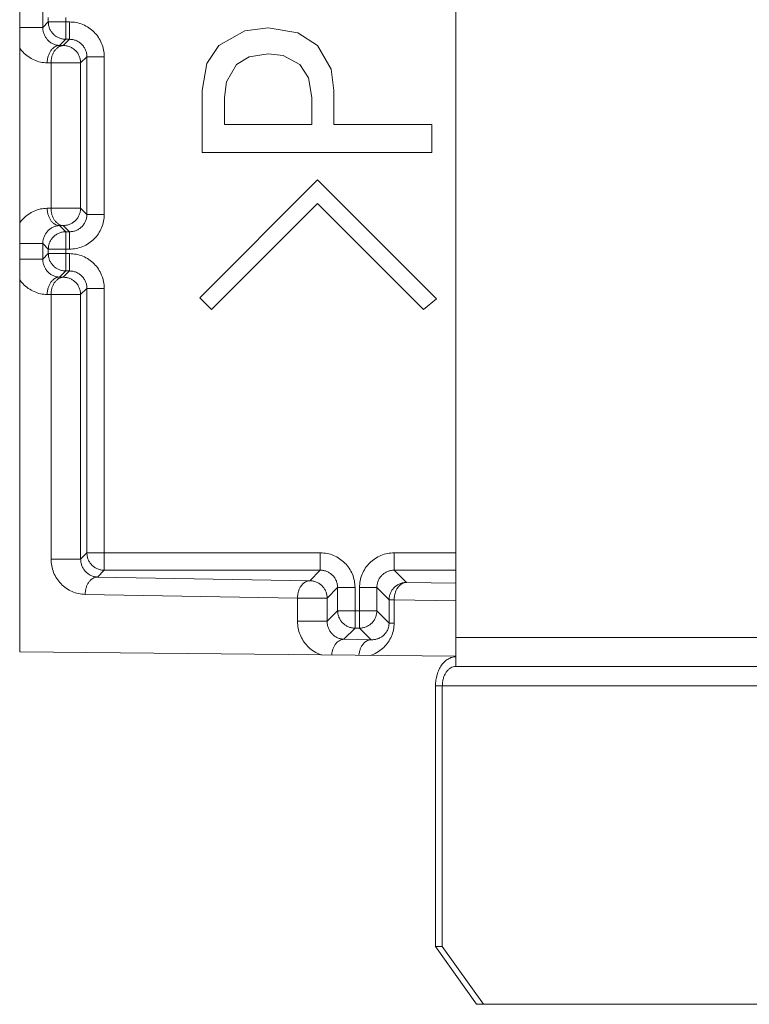
# Model space of a CAD drawing. Extents: x 0 to 8580, y 0 to 5940.
# Drawn here: x 3120 to 3148, y 2302 to 2339 of the extents above; entities that cross this region are included whole.
import ezdxf

# ---------------------------------------------------------------- set-up
doc = ezdxf.new("R2010")
doc.units = 0
doc.layers.add('M0', color=3, linetype='CONTINUOUS')

msp = doc.modelspace()

# ---------------------------------------------------------------- linework, layer by layer
at = {"layer": 'M0', "color": 253, "linetype": 'CONTINUOUS', "lineweight": 13}
for p, q in [((3120.373092, 2362.867723), (3120.373092, 2315.355026)), ((3136.778077, 2362.323681), (3136.778077, 2315.899068)), ((3121.24011, 2339.405062), (3121.24011, 2338.817687)), ((3121.449968, 2339.027545), (3121.449968, 2339.195204)), ((3122.102717, 2339.195204), (3122.102717, 2339.027545)), ((3120.373092, 2338.817687), (3121.24011, 2338.817687)), ((3121.24011, 2338.817687), (3121.449968, 2339.027545)), ((3121.449968, 2339.027545), (3122.102717, 2339.027545)), ((3122.102717, 2339.027545), (3122.247991, 2339.027545)), ((3122.102717, 2338.374796), (3122.102717, 2339.027545)), ((3122.247991, 2338.374796), (3122.247991, 2339.027545)), ((3128.834229, 2338.690821), (3129.716898, 2338.800316)), ((3129.716898, 2338.800316), (3130.830957, 2338.615741)), ((3127.857943, 2338.136412), (3128.834229, 2338.690821)), ((3130.830957, 2338.615741), (3131.575843, 2338.136412)), ((3122.102717, 2338.374796), (3121.870462, 2338.142541)), ((3121.870462, 2338.142541), (3122.013239, 2338.140044)), ((3122.013239, 2338.140044), (3122.247991, 2338.374796)), ((3122.247991, 2338.374796), (3122.102717, 2338.374796)), ((3127.415938, 2337.463937), (3127.857943, 2338.136412)), ((3131.575843, 2338.136412), (3132.087436, 2337.254597)), ((3122.90074, 2337.722047), (3122.665989, 2337.487295)), ((3122.90074, 2331.796091), (3122.90074, 2337.722047)), ((3122.90074, 2337.722047), (3123.553489, 2337.722047)), ((3123.553489, 2337.722047), (3123.553489, 2331.796091)), ((3129.003986, 2337.721139), (3128.521858, 2337.428234)), ((3129.716898, 2337.826581), (3129.003986, 2337.721139)), ((3130.281056, 2337.765207), (3129.716898, 2337.826581)), ((3130.911939, 2337.428234), (3130.281056, 2337.765207)), ((3121.551616, 2337.487295), (3121.408828, 2337.489792)), ((3121.551616, 2332.030832), (3121.551616, 2337.487295)), ((3121.551616, 2337.487295), (3122.665989, 2337.487295)), ((3122.665989, 2337.487295), (3122.665989, 2332.030832)), ((3127.238291, 2336.454499), (3127.415938, 2337.463937)), ((3128.521858, 2337.428234), (3128.149323, 2336.778036)), ((3131.23193, 2336.931806), (3130.911939, 2337.428234)), ((3132.087436, 2337.254597), (3132.192219, 2336.454499)), ((3128.149323, 2336.778036), (3128.075973, 2336.188931)), ((3131.354538, 2336.188931), (3131.23193, 2336.931806)), ((3127.238291, 2334.123436), (3127.238291, 2336.454499)), ((3132.192219, 2336.454499), (3132.192219, 2335.170932)), ((3128.075973, 2336.188931), (3128.075973, 2335.170932)), ((3131.354538, 2335.170932), (3131.354538, 2336.188931)), ((3128.075973, 2335.170932), (3131.354538, 2335.170932)), ((3132.192219, 2335.170932), (3135.865856, 2335.170932)), ((3135.865856, 2335.170932), (3135.865856, 2334.123436)), ((3135.865856, 2334.123436), (3127.238291, 2334.123436)), ((3127.149765, 2328.664605), (3131.575843, 2333.090683)), ((3131.575843, 2333.090683), (3136.046183, 2328.620342)), ((3131.575843, 2332.205463), (3127.592375, 2328.221995)), ((3135.55931, 2328.221995), (3131.575843, 2332.205463)), ((3121.408828, 2332.028346), (3121.551616, 2332.030832)), ((3121.551616, 2332.030832), (3122.665989, 2332.030832)), ((3122.665989, 2332.030832), (3122.90074, 2331.796091)), ((3122.90074, 2331.796091), (3123.553489, 2331.796091)), ((3122.013239, 2331.378083), (3121.870462, 2331.375597)), ((3121.870462, 2331.375597), (3122.102717, 2331.143342)), ((3122.247991, 2331.143342), (3122.013239, 2331.378083)), ((3122.102717, 2330.490593), (3122.102717, 2331.143342)), ((3122.102717, 2331.143342), (3122.247991, 2331.143342)), ((3122.247991, 2330.490593), (3122.247991, 2331.143342)), ((3120.373092, 2330.700451), (3121.24011, 2330.700451)), ((3121.24011, 2330.700451), (3121.24011, 2330.113064)), ((3121.449968, 2330.490593), (3121.24011, 2330.700451)), ((3121.24011, 2330.113064), (3121.449968, 2330.322923)), ((3121.449968, 2330.322923), (3121.449968, 2330.490593)), ((3121.449968, 2330.490593), (3122.102717, 2330.490593)), ((3121.449968, 2330.322923), (3122.102717, 2330.322923)), ((3122.102717, 2330.490593), (3122.102717, 2330.322923)), ((3122.247991, 2330.490593), (3122.102717, 2330.490593)), ((3122.102717, 2330.322923), (3122.247991, 2330.322923)), ((3122.102717, 2329.670173), (3122.102717, 2330.322923)), ((3122.247991, 2329.670173), (3122.247991, 2330.322923)), ((3120.373092, 2330.113064), (3121.24011, 2330.113064)), ((3122.102717, 2329.670173), (3121.870462, 2329.437919)), ((3122.013239, 2329.435433), (3122.247991, 2329.670173)), ((3122.247991, 2329.670173), (3122.102717, 2329.670173)), ((3121.870462, 2329.437919), (3122.013239, 2329.435433)), ((3122.90074, 2329.017435), (3122.665989, 2328.782684)), ((3122.90074, 2329.017435), (3123.553489, 2329.017435)), ((3122.90074, 2319.079465), (3122.90074, 2329.017435)), ((3123.553489, 2329.017435), (3123.553489, 2319.079465)), ((3121.551616, 2328.782684), (3121.408828, 2328.785181)), ((3121.551616, 2318.844714), (3121.551616, 2328.782684)), ((3121.551616, 2328.782684), (3122.665989, 2328.782684)), ((3122.665989, 2328.782684), (3122.665989, 2318.844714)), ((3127.592375, 2328.221995), (3127.149765, 2328.664605)), ((3136.046183, 2328.620342), (3135.55931, 2328.221995)), ((3121.551616, 2318.844714), (3122.665989, 2318.844714)), ((3122.665989, 2318.844714), (3122.90074, 2319.079465)), ((3122.90074, 2319.079465), (3123.553489, 2319.079465)), ((3123.553489, 2319.079465), (3131.677988, 2319.079465)), ((3123.553489, 2318.426716), (3123.553489, 2319.079465)), ((3131.677988, 2318.426716), (3131.677988, 2319.079465)), ((3134.456644, 2318.426716), (3134.456644, 2319.079465)), ((3134.456644, 2319.079465), (3136.778077, 2319.079465)), ((3123.553489, 2318.426716), (3123.296341, 2318.169568)), ((3123.296341, 2318.169568), (3131.281468, 2318.030196)), ((3131.677988, 2318.426716), (3123.553489, 2318.426716)), ((3131.281468, 2318.030196), (3131.677988, 2318.426716)), ((3134.456644, 2318.426716), (3134.916624, 2317.966736)), ((3136.778077, 2318.426716), (3134.456644, 2318.426716)), ((3132.330737, 2317.773967), (3131.934217, 2317.377447)), ((3132.330737, 2317.773967), (3132.983487, 2317.773967)), ((3132.330737, 2316.903307), (3132.330737, 2317.773967)), ((3132.983487, 2317.773967), (3132.983487, 2316.903307)), ((3133.151157, 2316.903307), (3133.151157, 2317.773967)), ((3133.151157, 2317.773967), (3133.803895, 2317.773967)), ((3133.803895, 2317.773967), (3133.803895, 2316.903307)), ((3134.263875, 2317.313998), (3133.803895, 2317.773967)), ((3134.916624, 2317.966736), (3136.778077, 2317.934244)), ((3130.819834, 2317.377447), (3122.834707, 2317.51683)), ((3130.819834, 2316.506787), (3130.819834, 2317.377447)), ((3130.819834, 2317.377447), (3131.934217, 2317.377447)), ((3131.934217, 2317.377447), (3131.934217, 2316.506787)), ((3134.263875, 2316.443338), (3134.263875, 2317.313998)), ((3134.263875, 2317.313998), (3134.454991, 2317.313998)), ((3134.454991, 2317.313998), (3134.454991, 2316.443338)), ((3136.778077, 2317.273442), (3134.454991, 2317.313998)), ((3131.934217, 2316.506787), (3132.330737, 2316.903307)), ((3132.330737, 2316.903307), (3132.983487, 2316.903307)), ((3132.983487, 2316.903307), (3133.151157, 2316.903307)), ((3132.983487, 2316.250558), (3132.983487, 2316.903307)), ((3133.151157, 2316.903307), (3133.803895, 2316.903307)), ((3133.151157, 2316.250558), (3133.151157, 2316.903307)), ((3133.803895, 2316.903307), (3134.263875, 2316.443338)), ((3130.819834, 2316.506787), (3131.934217, 2316.506787)), ((3132.983487, 2316.250558), (3132.564559, 2315.831641)), ((3133.151157, 2316.250558), (3132.983487, 2316.250558)), ((3133.587941, 2315.813774), (3133.151157, 2316.250558)), ((3134.263875, 2316.443338), (3134.454991, 2316.443338)), ((3136.778077, 2315.899068), (3170.871158, 2315.899068)), ((3136.778077, 2314.810995), (3136.778077, 2315.899068)), ((3132.564559, 2315.831641), (3133.587941, 2315.813774)), ((3120.373092, 2315.355026), (3136.778077, 2315.192393)), ((3170.871158, 2314.810995), (3136.778077, 2314.810995)), ((3136.266494, 2314.085609), (3136.010697, 2314.085609)), ((3136.010697, 2314.085609), (3136.010697, 2304.292913)), ((3136.266494, 2314.085609), (3170.253895, 2314.085609)), ((3136.266494, 2314.085609), (3136.266494, 2304.292913)), ((3136.010697, 2304.292913), (3136.266494, 2304.292913)), ((3137.553487, 2302.116754), (3136.010697, 2304.292913)), ((3136.266494, 2304.292913), (3137.809284, 2302.116754)), ((3137.809284, 2302.116754), (3137.553487, 2302.116754)), ((3137.809284, 2302.116754), (3168.711094, 2302.116754))]:
    msp.add_line(p, q, dxfattribs=at)
at = {"layer": 'M0', "color": 253, "linetype": 'CONTINUOUS', "lineweight": 13, "extrusion": (0, 0, -1)}
for points, knots in [([(3121.24011, 2338.817687), (3121.24244, 2338.774861), (3121.244775, 2338.732038), (3121.252183, 2338.689859), (3121.259591, 2338.64768), (3121.27208, 2338.60615), (3121.288026, 2338.566105), (3121.303972, 2338.526061), (3121.323385, 2338.487507), (3121.346255, 2338.451173), (3121.369125, 2338.414839), (3121.39546, 2338.380731), (3121.424642, 2338.34947), (3121.453824, 2338.318209), (3121.485861, 2338.289802), (3121.520162, 2338.2649), (3121.554463, 2338.239998), (3121.591036, 2338.218607), (3121.629161, 2338.200737), (3121.667286, 2338.182868), (3121.706969, 2338.168527), (3121.747444, 2338.159414), (3121.78792, 2338.150301), (3121.829192, 2338.146423), (3121.870462, 2338.142541)], [0, 0, 0, 0, 1, 1, 1, 2, 2, 2, 3, 3, 3, 4, 4, 4, 5, 5, 5, 6, 6, 6, 7, 7, 7, 8, 8, 8, 8]), ([(3121.449968, 2339.027545), (3121.452411, 2338.984831), (3121.454858, 2338.94212), (3121.46255, 2338.900225), (3121.470241, 2338.85833), (3121.483184, 2338.817257), (3121.499711, 2338.77779), (3121.516238, 2338.738323), (3121.536357, 2338.700468), (3121.560047, 2338.664954), (3121.583738, 2338.629441), (3121.611006, 2338.596274), (3121.641224, 2338.566051), (3121.671441, 2338.535828), (3121.704614, 2338.508556), (3121.740127, 2338.484864), (3121.775639, 2338.461173), (3121.813498, 2338.441069), (3121.852962, 2338.424539), (3121.892427, 2338.408009), (3121.933504, 2338.395062), (3121.975397, 2338.387367), (3122.01729, 2338.379671), (3122.060005, 2338.377236), (3122.102717, 2338.374796)], [0, 0, 0, 0, 1, 1, 1, 2, 2, 2, 3, 3, 3, 4, 4, 4, 5, 5, 5, 6, 6, 6, 7, 7, 7, 8, 8, 8, 8]), ([(3123.553489, 2337.722047), (3123.548627, 2337.807495), (3123.543768, 2337.892947), (3123.528401, 2337.976752), (3123.513034, 2338.060557), (3123.487168, 2338.142721), (3123.454121, 2338.221664), (3123.421075, 2338.300606), (3123.380857, 2338.376332), (3123.333481, 2338.447368), (3123.286105, 2338.518404), (3123.23158, 2338.584757), (3123.17114, 2338.645195), (3123.1107, 2338.705634), (3123.044351, 2338.760164), (3122.973312, 2338.807537), (3122.902273, 2338.85491), (3122.826549, 2338.895133), (3122.747608, 2338.928177), (3122.668666, 2338.961221), (3122.586513, 2338.987093), (3122.502707, 2339.002457), (3122.4189, 2339.017821), (3122.333447, 2339.022685), (3122.247991, 2339.027545)], [0, 0, 0, 0, 1, 1, 1, 2, 2, 2, 3, 3, 3, 4, 4, 4, 5, 5, 5, 6, 6, 6, 7, 7, 7, 8, 8, 8, 8]), ([(3121.870462, 2338.142541), (3121.840482, 2338.139626), (3121.810504, 2338.136706), (3121.781093, 2338.12863), (3121.751682, 2338.120554), (3121.722841, 2338.107313), (3121.695107, 2338.09056), (3121.667373, 2338.073808), (3121.64075, 2338.053535), (3121.615747, 2338.029759), (3121.590743, 2338.005984), (3121.567365, 2337.978698), (3121.546028, 2337.948529), (3121.524692, 2337.91836), (3121.505403, 2337.885301), (3121.488589, 2337.84995), (3121.471775, 2337.8146), (3121.457441, 2337.776953), (3121.44559, 2337.737741), (3121.43374, 2337.698529), (3121.424378, 2337.657746), (3121.418665, 2337.616161), (3121.412951, 2337.574575), (3121.410891, 2337.532182), (3121.408828, 2337.489792)], [0, 0, 0, 0, 1, 1, 1, 2, 2, 2, 3, 3, 3, 4, 4, 4, 5, 5, 5, 6, 6, 6, 7, 7, 7, 8, 8, 8, 8]), ([(3122.013239, 2338.140044), (3121.983265, 2338.137135), (3121.953294, 2338.134221), (3121.923881, 2338.126144), (3121.894468, 2338.118067), (3121.865618, 2338.104819), (3121.837884, 2338.088063), (3121.810149, 2338.071307), (3121.783535, 2338.051034), (3121.758534, 2338.027262), (3121.733534, 2338.003491), (3121.710153, 2337.976213), (3121.688816, 2337.946043), (3121.667478, 2337.915873), (3121.648189, 2337.882804), (3121.631376, 2337.847453), (3121.614563, 2337.812103), (3121.600231, 2337.774466), (3121.588378, 2337.735255), (3121.576525, 2337.696044), (3121.567156, 2337.655253), (3121.561442, 2337.613664), (3121.555728, 2337.572075), (3121.553673, 2337.529684), (3121.551616, 2337.487295)], [0, 0, 0, 0, 1, 1, 1, 2, 2, 2, 3, 3, 3, 4, 4, 4, 5, 5, 5, 6, 6, 6, 7, 7, 7, 8, 8, 8, 8]), ([(3122.013239, 2338.140044), (3122.055954, 2338.137607), (3122.098665, 2338.135165), (3122.140559, 2338.127473), (3122.182454, 2338.119781), (3122.223527, 2338.10683), (3122.262994, 2338.090301), (3122.302461, 2338.073771), (3122.340315, 2338.053654), (3122.37583, 2338.029965), (3122.411344, 2338.006275), (3122.444513, 2337.979006), (3122.474733, 2337.948788), (3122.504953, 2337.918571), (3122.532217, 2337.885398), (3122.555909, 2337.849885), (3122.579601, 2337.814373), (3122.599713, 2337.776514), (3122.616245, 2337.73705), (3122.632778, 2337.697585), (3122.645723, 2337.656508), (3122.653418, 2337.614615), (3122.661112, 2337.572722), (3122.663548, 2337.530007), (3122.665989, 2337.487295)], [0, 0, 0, 0, 1, 1, 1, 2, 2, 2, 3, 3, 3, 4, 4, 4, 5, 5, 5, 6, 6, 6, 7, 7, 7, 8, 8, 8, 8]), ([(3122.247991, 2338.374796), (3122.290727, 2338.372381), (3122.33346, 2338.369961), (3122.375376, 2338.36229), (3122.417291, 2338.354618), (3122.458383, 2338.341686), (3122.497864, 2338.325171), (3122.537346, 2338.308656), (3122.575211, 2338.28855), (3122.610733, 2338.264867), (3122.646254, 2338.241185), (3122.679426, 2338.213919), (3122.709646, 2338.183702), (3122.739866, 2338.153485), (3122.767127, 2338.120308), (3122.790812, 2338.084788), (3122.814496, 2338.049268), (3122.834598, 2338.011399), (3122.851116, 2337.97192), (3122.867633, 2337.932441), (3122.88056, 2337.891345), (3122.888234, 2337.849431), (3122.895908, 2337.807518), (3122.898322, 2337.764781), (3122.90074, 2337.722047)], [0, 0, 0, 0, 1, 1, 1, 2, 2, 2, 3, 3, 3, 4, 4, 4, 5, 5, 5, 6, 6, 6, 7, 7, 7, 8, 8, 8, 8]), ([(3120.373092, 2338.042741), (3120.410555, 2337.992907), (3120.448015, 2337.943069), (3120.501515, 2337.887977), (3120.555014, 2337.832885), (3120.624546, 2337.772533), (3120.695948, 2337.72223), (3120.767351, 2337.671928), (3120.840619, 2337.631667), (3120.917783, 2337.597731), (3120.994947, 2337.563796), (3121.076, 2337.536181), (3121.15849, 2337.519247), (3121.240981, 2337.502312), (3121.324903, 2337.496051), (3121.408828, 2337.489792)], [0, 0, 0, 0, 1, 1, 1, 2, 2, 2, 3, 3, 3, 4, 4, 4, 5, 5, 5, 5]), ([(3121.408828, 2332.028346), (3121.324905, 2332.022085), (3121.240979, 2332.015828), (3121.15849, 2331.998891), (3121.076001, 2331.981954), (3120.994944, 2331.954346), (3120.917783, 2331.920406), (3120.840622, 2331.886467), (3120.76735, 2331.846202), (3120.695948, 2331.795897), (3120.624547, 2331.745591), (3120.555011, 2331.685251), (3120.501515, 2331.630161), (3120.448018, 2331.575071), (3120.410554, 2331.525236), (3120.373092, 2331.475397)], [0, 0, 0, 0, 1, 1, 1, 2, 2, 2, 3, 3, 3, 4, 4, 4, 5, 5, 5, 5]), ([(3121.870462, 2331.375597), (3121.840482, 2331.378506), (3121.810504, 2331.38142), (3121.781093, 2331.389497), (3121.751682, 2331.397574), (3121.722841, 2331.410821), (3121.695107, 2331.427577), (3121.667373, 2331.444333), (3121.64075, 2331.464607), (3121.615747, 2331.488378), (3121.590743, 2331.51215), (3121.567365, 2331.539428), (3121.546028, 2331.569598), (3121.524692, 2331.599768), (3121.505403, 2331.632837), (3121.488589, 2331.668187), (3121.471775, 2331.703538), (3121.457441, 2331.741174), (3121.44559, 2331.780386), (3121.43374, 2331.819597), (3121.424378, 2331.860388), (3121.418665, 2331.901977), (3121.412951, 2331.943566), (3121.410891, 2331.985957), (3121.408828, 2332.028346)], [0, 0, 0, 0, 1, 1, 1, 2, 2, 2, 3, 3, 3, 4, 4, 4, 5, 5, 5, 6, 6, 6, 7, 7, 7, 8, 8, 8, 8]), ([(3122.013239, 2331.378083), (3121.983265, 2331.380998), (3121.953294, 2331.383918), (3121.923881, 2331.391994), (3121.894468, 2331.40007), (3121.865618, 2331.413311), (3121.837884, 2331.430064), (3121.810149, 2331.446816), (3121.783535, 2331.467089), (3121.758534, 2331.490865), (3121.733534, 2331.51464), (3121.710153, 2331.541926), (3121.688816, 2331.572095), (3121.667478, 2331.602264), (3121.648189, 2331.635323), (3121.631376, 2331.670673), (3121.614563, 2331.706024), (3121.600231, 2331.74367), (3121.588378, 2331.782882), (3121.576525, 2331.822095), (3121.567156, 2331.862877), (3121.561442, 2331.904463), (3121.555728, 2331.946048), (3121.553673, 2331.988441), (3121.551616, 2332.030832)], [0, 0, 0, 0, 1, 1, 1, 2, 2, 2, 3, 3, 3, 4, 4, 4, 5, 5, 5, 6, 6, 6, 7, 7, 7, 8, 8, 8, 8]), ([(3122.665989, 2332.030832), (3122.663551, 2331.988117), (3122.66111, 2331.945404), (3122.653418, 2331.903512), (3122.645725, 2331.861619), (3122.632775, 2331.820552), (3122.616245, 2331.781088), (3122.599716, 2331.741624), (3122.579598, 2331.70377), (3122.555909, 2331.668252), (3122.532219, 2331.632735), (3122.50495, 2331.599561), (3122.474733, 2331.569338), (3122.444515, 2331.539116), (3122.411342, 2331.511851), (3122.37583, 2331.488162), (3122.340317, 2331.464473), (3122.302459, 2331.444367), (3122.262994, 2331.427837), (3122.223529, 2331.411307), (3122.182453, 2331.398361), (3122.140559, 2331.390664), (3122.098666, 2331.382968), (3122.055952, 2331.380527), (3122.013239, 2331.378083)], [0, 0, 0, 0, 1, 1, 1, 2, 2, 2, 3, 3, 3, 4, 4, 4, 5, 5, 5, 6, 6, 6, 7, 7, 7, 8, 8, 8, 8]), ([(3122.247991, 2330.490593), (3122.333445, 2330.495455), (3122.418902, 2330.500313), (3122.502707, 2330.515681), (3122.586511, 2330.531049), (3122.668668, 2330.556918), (3122.747608, 2330.589961), (3122.826547, 2330.623004), (3122.902275, 2330.663214), (3122.973312, 2330.71059), (3123.044349, 2330.757966), (3123.110702, 2330.812501), (3123.17114, 2330.872942), (3123.231578, 2330.933383), (3123.286108, 2330.999724), (3123.333481, 2331.070759), (3123.380854, 2331.141795), (3123.421077, 2331.217519), (3123.454121, 2331.296463), (3123.487165, 2331.375408), (3123.513037, 2331.457567), (3123.528401, 2331.541375), (3123.543765, 2331.625184), (3123.548629, 2331.710636), (3123.553489, 2331.796091)], [0, 0, 0, 0, 1, 1, 1, 2, 2, 2, 3, 3, 3, 4, 4, 4, 5, 5, 5, 6, 6, 6, 7, 7, 7, 8, 8, 8, 8]), ([(3122.90074, 2331.796091), (3122.898325, 2331.753349), (3122.895905, 2331.71061), (3122.888234, 2331.668695), (3122.880562, 2331.626781), (3122.86763, 2331.585697), (3122.851116, 2331.546218), (3122.834601, 2331.506739), (3122.814494, 2331.468871), (3122.790812, 2331.433349), (3122.767129, 2331.397828), (3122.739864, 2331.364658), (3122.709646, 2331.334436), (3122.679429, 2331.304213), (3122.646252, 2331.276944), (3122.610733, 2331.253259), (3122.575213, 2331.229575), (3122.537344, 2331.209482), (3122.497864, 2331.192966), (3122.458385, 2331.176451), (3122.417289, 2331.163523), (3122.375376, 2331.155848), (3122.333462, 2331.148173), (3122.290725, 2331.14576), (3122.247991, 2331.143342)], [0, 0, 0, 0, 1, 1, 1, 2, 2, 2, 3, 3, 3, 4, 4, 4, 5, 5, 5, 6, 6, 6, 7, 7, 7, 8, 8, 8, 8]), ([(3121.870462, 2331.375597), (3121.82919, 2331.371717), (3121.787921, 2331.367833), (3121.747444, 2331.358724), (3121.706967, 2331.349614), (3121.667288, 2331.33527), (3121.629161, 2331.317401), (3121.591034, 2331.299531), (3121.554465, 2331.278127), (3121.520162, 2331.253227), (3121.485859, 2331.228327), (3121.453827, 2331.199923), (3121.424642, 2331.168668), (3121.395457, 2331.137412), (3121.369127, 2331.103297), (3121.346255, 2331.066965), (3121.323383, 2331.030633), (3121.303975, 2330.992077), (3121.288026, 2330.952032), (3121.272077, 2330.911987), (3121.259594, 2330.870447), (3121.252183, 2330.828268), (3121.244773, 2330.78609), (3121.242443, 2330.743269), (3121.24011, 2330.700451)], [0, 0, 0, 0, 1, 1, 1, 2, 2, 2, 3, 3, 3, 4, 4, 4, 5, 5, 5, 6, 6, 6, 7, 7, 7, 8, 8, 8, 8]), ([(3122.102717, 2331.143342), (3122.060003, 2331.140899), (3122.017292, 2331.138452), (3121.975397, 2331.13076), (3121.933502, 2331.123069), (3121.892429, 2331.110126), (3121.852962, 2331.093599), (3121.813496, 2331.077072), (3121.775641, 2331.056953), (3121.740127, 2331.033262), (3121.704612, 2331.009572), (3121.671443, 2330.982304), (3121.641224, 2330.952086), (3121.611004, 2330.921869), (3121.58374, 2330.888696), (3121.560047, 2330.853183), (3121.536355, 2330.817671), (3121.516241, 2330.779812), (3121.499711, 2330.740347), (3121.483181, 2330.700883), (3121.470243, 2330.659806), (3121.46255, 2330.617913), (3121.454856, 2330.57602), (3121.452414, 2330.533305), (3121.449968, 2330.490593)], [0, 0, 0, 0, 1, 1, 1, 2, 2, 2, 3, 3, 3, 4, 4, 4, 5, 5, 5, 6, 6, 6, 7, 7, 7, 8, 8, 8, 8]), ([(3121.449968, 2330.322923), (3121.452411, 2330.280207), (3121.454858, 2330.237495), (3121.46255, 2330.195603), (3121.470241, 2330.15371), (3121.483184, 2330.112643), (3121.499711, 2330.073179), (3121.516238, 2330.033715), (3121.536357, 2329.995861), (3121.560047, 2329.960343), (3121.583738, 2329.924825), (3121.611006, 2329.891651), (3121.641224, 2329.861429), (3121.671441, 2329.831207), (3121.704614, 2329.803945), (3121.740127, 2329.780253), (3121.775639, 2329.756561), (3121.813498, 2329.736447), (3121.852962, 2329.719917), (3121.892427, 2329.703387), (3121.933504, 2329.690449), (3121.975397, 2329.682755), (3122.01729, 2329.675062), (3122.060005, 2329.67262), (3122.102717, 2329.670173)], [0, 0, 0, 0, 1, 1, 1, 2, 2, 2, 3, 3, 3, 4, 4, 4, 5, 5, 5, 6, 6, 6, 7, 7, 7, 8, 8, 8, 8]), ([(3123.553489, 2329.017435), (3123.548627, 2329.102884), (3123.543768, 2329.188335), (3123.528401, 2329.27214), (3123.513034, 2329.355945), (3123.487168, 2329.438109), (3123.454121, 2329.517052), (3123.421075, 2329.595995), (3123.380857, 2329.671723), (3123.333481, 2329.742756), (3123.286105, 2329.813789), (3123.23158, 2329.880134), (3123.17114, 2329.940573), (3123.1107, 2330.001012), (3123.044351, 2330.055553), (3122.973312, 2330.102926), (3122.902273, 2330.150298), (3122.826549, 2330.190511), (3122.747608, 2330.223555), (3122.668666, 2330.256598), (3122.586513, 2330.28248), (3122.502707, 2330.297846), (3122.4189, 2330.313211), (3122.333447, 2330.318069), (3122.247991, 2330.322923)], [0, 0, 0, 0, 1, 1, 1, 2, 2, 2, 3, 3, 3, 4, 4, 4, 5, 5, 5, 6, 6, 6, 7, 7, 7, 8, 8, 8, 8]), ([(3121.24011, 2330.113064), (3121.24244, 2330.070243), (3121.244775, 2330.027424), (3121.252183, 2329.985247), (3121.259591, 2329.94307), (3121.27208, 2329.901541), (3121.288026, 2329.861494), (3121.303972, 2329.821447), (3121.323385, 2329.782887), (3121.346255, 2329.74655), (3121.369125, 2329.710213), (3121.39546, 2329.676105), (3121.424642, 2329.644848), (3121.453824, 2329.613591), (3121.485861, 2329.585192), (3121.520162, 2329.560288), (3121.554463, 2329.535385), (3121.591036, 2329.513985), (3121.629161, 2329.496115), (3121.667286, 2329.478245), (3121.706969, 2329.463914), (3121.747444, 2329.454803), (3121.78792, 2329.445691), (3121.829192, 2329.441807), (3121.870462, 2329.437919)], [0, 0, 0, 0, 1, 1, 1, 2, 2, 2, 3, 3, 3, 4, 4, 4, 5, 5, 5, 6, 6, 6, 7, 7, 7, 8, 8, 8, 8]), ([(3122.247991, 2329.670173), (3122.290727, 2329.667757), (3122.33346, 2329.665336), (3122.375376, 2329.657667), (3122.417291, 2329.649998), (3122.458383, 2329.637073), (3122.497864, 2329.62056), (3122.537346, 2329.604047), (3122.575211, 2329.583938), (3122.610733, 2329.560256), (3122.646254, 2329.536574), (3122.679426, 2329.50931), (3122.709646, 2329.479091), (3122.739866, 2329.448871), (3122.767127, 2329.415689), (3122.790812, 2329.380166), (3122.814496, 2329.344643), (3122.834598, 2329.306774), (3122.851116, 2329.267298), (3122.867633, 2329.227821), (3122.88056, 2329.186731), (3122.888234, 2329.14482), (3122.895908, 2329.102909), (3122.898322, 2329.060171), (3122.90074, 2329.017435)], [0, 0, 0, 0, 1, 1, 1, 2, 2, 2, 3, 3, 3, 4, 4, 4, 5, 5, 5, 6, 6, 6, 7, 7, 7, 8, 8, 8, 8]), ([(3120.373092, 2329.33813), (3120.410555, 2329.288289), (3120.448015, 2329.238446), (3120.501515, 2329.183354), (3120.555014, 2329.128263), (3120.624546, 2329.067918), (3120.695948, 2329.017619), (3120.767351, 2328.96732), (3120.840619, 2328.927059), (3120.917783, 2328.89312), (3120.994947, 2328.859181), (3121.076, 2328.83156), (3121.15849, 2328.814625), (3121.240981, 2328.797689), (3121.324903, 2328.791434), (3121.408828, 2328.785181)], [0, 0, 0, 0, 1, 1, 1, 2, 2, 2, 3, 3, 3, 4, 4, 4, 5, 5, 5, 5]), ([(3121.870462, 2329.437919), (3121.840482, 2329.435008), (3121.810504, 2329.432093), (3121.781093, 2329.424018), (3121.751682, 2329.415944), (3121.722841, 2329.402702), (3121.695107, 2329.385949), (3121.667373, 2329.369196), (3121.64075, 2329.348923), (3121.615747, 2329.325148), (3121.590743, 2329.301372), (3121.567365, 2329.274087), (3121.546028, 2329.243918), (3121.524692, 2329.213748), (3121.505403, 2329.180688), (3121.488589, 2329.145339), (3121.471775, 2329.109989), (3121.457441, 2329.072345), (3121.44559, 2329.03313), (3121.43374, 2328.993915), (3121.424378, 2328.953125), (3121.418665, 2328.911539), (3121.412951, 2328.869952), (3121.410891, 2328.827565), (3121.408828, 2328.785181)], [0, 0, 0, 0, 1, 1, 1, 2, 2, 2, 3, 3, 3, 4, 4, 4, 5, 5, 5, 6, 6, 6, 7, 7, 7, 8, 8, 8, 8]), ([(3122.013239, 2329.435433), (3121.983265, 2329.432518), (3121.953294, 2329.429598), (3121.923881, 2329.421522), (3121.894468, 2329.413445), (3121.865618, 2329.400205), (3121.837884, 2329.383452), (3121.810149, 2329.366699), (3121.783535, 2329.346427), (3121.758534, 2329.322651), (3121.733534, 2329.298875), (3121.710153, 2329.27159), (3121.688816, 2329.241421), (3121.667478, 2329.211252), (3121.648189, 2329.178192), (3121.631376, 2329.142842), (3121.614563, 2329.107492), (3121.600231, 2329.069845), (3121.588378, 2329.030633), (3121.576525, 2328.991421), (3121.567156, 2328.950638), (3121.561442, 2328.909053), (3121.555728, 2328.867467), (3121.553673, 2328.825074), (3121.551616, 2328.782684)], [0, 0, 0, 0, 1, 1, 1, 2, 2, 2, 3, 3, 3, 4, 4, 4, 5, 5, 5, 6, 6, 6, 7, 7, 7, 8, 8, 8, 8]), ([(3122.013239, 2329.435433), (3122.055954, 2329.43299), (3122.098665, 2329.430542), (3122.140559, 2329.422851), (3122.182454, 2329.41516), (3122.223527, 2329.402216), (3122.262994, 2329.385689), (3122.302461, 2329.369163), (3122.340315, 2329.349043), (3122.37583, 2329.325353), (3122.411344, 2329.301663), (3122.444513, 2329.274394), (3122.474733, 2329.244177), (3122.504953, 2329.21396), (3122.532217, 2329.180787), (3122.555909, 2329.145274), (3122.579601, 2329.109761), (3122.599713, 2329.071903), (3122.616245, 2329.032438), (3122.632778, 2328.992973), (3122.645723, 2328.951897), (3122.653418, 2328.910004), (3122.661112, 2328.868111), (3122.663548, 2328.825396), (3122.665989, 2328.782684)], [0, 0, 0, 0, 1, 1, 1, 2, 2, 2, 3, 3, 3, 4, 4, 4, 5, 5, 5, 6, 6, 6, 7, 7, 7, 8, 8, 8, 8]), ([(3121.551616, 2318.844714), (3121.556389, 2318.759181), (3121.561157, 2318.673646), (3121.576261, 2318.589576), (3121.591365, 2318.505507), (3121.616795, 2318.422897), (3121.649276, 2318.343389), (3121.681757, 2318.263881), (3121.721281, 2318.187468), (3121.767841, 2318.11562), (3121.814401, 2318.043772), (3121.867991, 2317.976481), (3121.927394, 2317.915004), (3121.986797, 2317.853526), (3122.052007, 2317.797856), (3122.121827, 2317.749268), (3122.191648, 2317.700681), (3122.266072, 2317.659168), (3122.343662, 2317.624769), (3122.421251, 2317.59037), (3122.502, 2317.563077), (3122.584369, 2317.546274), (3122.666738, 2317.52947), (3122.750721, 2317.523148), (3122.834707, 2317.51683)], [0, 0, 0, 0, 1, 1, 1, 2, 2, 2, 3, 3, 3, 4, 4, 4, 5, 5, 5, 6, 6, 6, 7, 7, 7, 8, 8, 8, 8]), ([(3122.665989, 2318.844714), (3122.66832, 2318.801892), (3122.670655, 2318.759073), (3122.678062, 2318.716897), (3122.685469, 2318.67472), (3122.697956, 2318.633191), (3122.713905, 2318.593143), (3122.729854, 2318.553096), (3122.749274, 2318.514537), (3122.772144, 2318.4782), (3122.795014, 2318.441863), (3122.821342, 2318.407754), (3122.850521, 2318.376497), (3122.8797, 2318.34524), (3122.911739, 2318.316841), (3122.946041, 2318.291938), (3122.980343, 2318.267035), (3123.016915, 2318.245634), (3123.055039, 2318.227764), (3123.093164, 2318.209895), (3123.132848, 2318.195563), (3123.173323, 2318.186452), (3123.213799, 2318.177341), (3123.255071, 2318.173457), (3123.296341, 2318.169568)], [0, 0, 0, 0, 1, 1, 1, 2, 2, 2, 3, 3, 3, 4, 4, 4, 5, 5, 5, 6, 6, 6, 7, 7, 7, 8, 8, 8, 8]), ([(3122.90074, 2319.079465), (3122.903177, 2319.036751), (3122.905619, 2318.99404), (3122.913311, 2318.952145), (3122.921003, 2318.91025), (3122.933954, 2318.869178), (3122.950483, 2318.829711), (3122.967013, 2318.790244), (3122.98713, 2318.75239), (3123.01082, 2318.716875), (3123.034509, 2318.68136), (3123.061778, 2318.648192), (3123.091996, 2318.617972), (3123.122213, 2318.587752), (3123.155386, 2318.560487), (3123.190899, 2318.536796), (3123.226411, 2318.513104), (3123.26427, 2318.492992), (3123.303735, 2318.47646), (3123.343199, 2318.459927), (3123.384276, 2318.446982), (3123.426169, 2318.439287), (3123.468062, 2318.431593), (3123.510777, 2318.429157), (3123.553489, 2318.426716)], [0, 0, 0, 0, 1, 1, 1, 2, 2, 2, 3, 3, 3, 4, 4, 4, 5, 5, 5, 6, 6, 6, 7, 7, 7, 8, 8, 8, 8]), ([(3132.983487, 2317.773967), (3132.978624, 2317.85942), (3132.973767, 2317.944876), (3132.958399, 2318.028683), (3132.943031, 2318.11249), (3132.917162, 2318.194655), (3132.884119, 2318.273595), (3132.851075, 2318.352535), (3132.810865, 2318.428255), (3132.76349, 2318.499288), (3132.716114, 2318.570321), (3132.661581, 2318.636674), (3132.601137, 2318.697116), (3132.540693, 2318.757558), (3132.474345, 2318.812096), (3132.40331, 2318.859468), (3132.332274, 2318.906841), (3132.256558, 2318.947056), (3132.177616, 2318.980097), (3132.098675, 2319.013139), (3132.016513, 2319.039013), (3131.932704, 2319.054377), (3131.848895, 2319.069742), (3131.763443, 2319.074606), (3131.677988, 2319.079465)], [0, 0, 0, 0, 1, 1, 1, 2, 2, 2, 3, 3, 3, 4, 4, 4, 5, 5, 5, 6, 6, 6, 7, 7, 7, 8, 8, 8, 8]), ([(3134.456644, 2319.079465), (3134.371196, 2319.074603), (3134.285744, 2319.069745), (3134.201939, 2319.054377), (3134.118134, 2319.03901), (3134.03597, 2319.013141), (3133.957027, 2318.980097), (3133.878085, 2318.947054), (3133.802359, 2318.906844), (3133.731323, 2318.859468), (3133.660287, 2318.812093), (3133.593935, 2318.75756), (3133.533495, 2318.697116), (3133.473056, 2318.636672), (3133.418524, 2318.570324), (3133.371154, 2318.499288), (3133.323784, 2318.428253), (3133.283569, 2318.352536), (3133.250525, 2318.273595), (3133.21748, 2318.194653), (3133.191599, 2318.112492), (3133.176234, 2318.028683), (3133.160869, 2317.944874), (3133.156011, 2317.859422), (3133.151157, 2317.773967)], [0, 0, 0, 0, 1, 1, 1, 2, 2, 2, 3, 3, 3, 4, 4, 4, 5, 5, 5, 6, 6, 6, 7, 7, 7, 8, 8, 8, 8]), ([(3123.296341, 2318.169568), (3123.266361, 2318.166658), (3123.236384, 2318.163742), (3123.206972, 2318.155668), (3123.17756, 2318.147593), (3123.148718, 2318.134351), (3123.120986, 2318.117598), (3123.093254, 2318.100845), (3123.066637, 2318.080573), (3123.041636, 2318.056797), (3123.016636, 2318.033022), (3122.993257, 2318.005736), (3122.971918, 2317.975567), (3122.950578, 2317.945398), (3122.931284, 2317.912338), (3122.914467, 2317.876988), (3122.897651, 2317.841639), (3122.883319, 2317.803994), (3122.871469, 2317.764779), (3122.859619, 2317.725565), (3122.850257, 2317.684774), (3122.844544, 2317.643188), (3122.83883, 2317.601602), (3122.83677, 2317.559215), (3122.834707, 2317.51683)], [0, 0, 0, 0, 1, 1, 1, 2, 2, 2, 3, 3, 3, 4, 4, 4, 5, 5, 5, 6, 6, 6, 7, 7, 7, 8, 8, 8, 8]), ([(3131.677988, 2318.426716), (3131.72073, 2318.424302), (3131.76347, 2318.421882), (3131.805384, 2318.41421), (3131.847299, 2318.406538), (3131.888383, 2318.393604), (3131.927862, 2318.377092), (3131.967341, 2318.36058), (3132.005208, 2318.340481), (3132.04073, 2318.316799), (3132.076252, 2318.293116), (3132.109421, 2318.265843), (3132.139644, 2318.235623), (3132.169867, 2318.205402), (3132.197135, 2318.172229), (3132.22082, 2318.136709), (3132.244505, 2318.101189), (3132.264598, 2318.063317), (3132.281113, 2318.02384), (3132.297628, 2317.984363), (3132.310557, 2317.943276), (3132.318231, 2317.901363), (3132.325906, 2317.85945), (3132.32832, 2317.816707), (3132.330737, 2317.773967)], [0, 0, 0, 0, 1, 1, 1, 2, 2, 2, 3, 3, 3, 4, 4, 4, 5, 5, 5, 6, 6, 6, 7, 7, 7, 8, 8, 8, 8]), ([(3133.803895, 2317.773967), (3133.80631, 2317.816709), (3133.80873, 2317.859448), (3133.816401, 2317.901363), (3133.824073, 2317.943277), (3133.837005, 2317.984361), (3133.85352, 2318.02384), (3133.870035, 2318.063319), (3133.890142, 2318.101187), (3133.913823, 2318.136709), (3133.937505, 2318.17223), (3133.964769, 2318.2054), (3133.994989, 2318.235623), (3134.025209, 2318.265845), (3134.058394, 2318.293114), (3134.093913, 2318.316799), (3134.129433, 2318.340483), (3134.167295, 2318.360577), (3134.206771, 2318.377092), (3134.246247, 2318.393607), (3134.287345, 2318.406535), (3134.329259, 2318.41421), (3134.371174, 2318.421885), (3134.41391, 2318.424298), (3134.456644, 2318.426716)], [0, 0, 0, 0, 1, 1, 1, 2, 2, 2, 3, 3, 3, 4, 4, 4, 5, 5, 5, 6, 6, 6, 7, 7, 7, 8, 8, 8, 8]), ([(3131.281468, 2318.030196), (3131.251488, 2318.027281), (3131.22151, 2318.024361), (3131.192099, 2318.016285), (3131.162687, 2318.008209), (3131.133847, 2317.994968), (3131.106113, 2317.978215), (3131.078379, 2317.961463), (3131.051756, 2317.94119), (3131.026753, 2317.917414), (3131.001749, 2317.893639), (3130.97837, 2317.866353), (3130.957034, 2317.836184), (3130.935698, 2317.806015), (3130.916409, 2317.772956), (3130.899595, 2317.737605), (3130.882781, 2317.702255), (3130.868447, 2317.664608), (3130.856596, 2317.625396), (3130.844746, 2317.586184), (3130.835384, 2317.545401), (3130.829671, 2317.503816), (3130.823957, 2317.46223), (3130.821897, 2317.419837), (3130.819834, 2317.377447)], [0, 0, 0, 0, 1, 1, 1, 2, 2, 2, 3, 3, 3, 4, 4, 4, 5, 5, 5, 6, 6, 6, 7, 7, 7, 8, 8, 8, 8]), ([(3131.281468, 2318.030196), (3131.324184, 2318.027753), (3131.366896, 2318.025306), (3131.408788, 2318.017614), (3131.450681, 2318.009923), (3131.491748, 2317.99698), (3131.531212, 2317.980453), (3131.570676, 2317.963926), (3131.60853, 2317.943806), (3131.644048, 2317.920117), (3131.679565, 2317.896427), (3131.71274, 2317.86916), (3131.742962, 2317.83894), (3131.773184, 2317.808721), (3131.800446, 2317.775542), (3131.824138, 2317.740027), (3131.84783, 2317.704511), (3131.867944, 2317.666652), (3131.884474, 2317.627191), (3131.901004, 2317.587729), (3131.913942, 2317.546658), (3131.921636, 2317.504767), (3131.929329, 2317.462876), (3131.931771, 2317.42016), (3131.934217, 2317.377447)], [0, 0, 0, 0, 1, 1, 1, 2, 2, 2, 3, 3, 3, 4, 4, 4, 5, 5, 5, 6, 6, 6, 7, 7, 7, 8, 8, 8, 8]), ([(3134.263875, 2317.313998), (3134.266318, 2317.356713), (3134.268766, 2317.399425), (3134.276457, 2317.441318), (3134.284148, 2317.48321), (3134.297092, 2317.524277), (3134.313619, 2317.563741), (3134.330146, 2317.603206), (3134.350265, 2317.641063), (3134.373955, 2317.676577), (3134.397645, 2317.712092), (3134.424914, 2317.745258), (3134.455131, 2317.77548), (3134.485348, 2317.805703), (3134.518521, 2317.832976), (3134.554034, 2317.856667), (3134.589547, 2317.880359), (3134.627405, 2317.900463), (3134.66687, 2317.916993), (3134.706335, 2317.933522), (3134.747411, 2317.94647), (3134.789304, 2317.954165), (3134.831198, 2317.96186), (3134.873912, 2317.964296), (3134.916624, 2317.966736)], [0, 0, 0, 0, 1, 1, 1, 2, 2, 2, 3, 3, 3, 4, 4, 4, 5, 5, 5, 6, 6, 6, 7, 7, 7, 8, 8, 8, 8]), ([(3134.916624, 2317.966736), (3134.886644, 2317.963827), (3134.856666, 2317.960913), (3134.827255, 2317.952836), (3134.797844, 2317.944758), (3134.769004, 2317.931508), (3134.741269, 2317.914755), (3134.713534, 2317.898002), (3134.686909, 2317.877738), (3134.661909, 2317.853965), (3134.636908, 2317.830192), (3134.613537, 2317.802905), (3134.592201, 2317.772735), (3134.570864, 2317.742565), (3134.551568, 2317.709505), (3134.534751, 2317.674156), (3134.517934, 2317.638807), (3134.503602, 2317.601162), (3134.491752, 2317.561947), (3134.479902, 2317.522732), (3134.47054, 2317.481942), (3134.464827, 2317.440356), (3134.459113, 2317.39877), (3134.457053, 2317.356382), (3134.454991, 2317.313998)], [0, 0, 0, 0, 1, 1, 1, 2, 2, 2, 3, 3, 3, 4, 4, 4, 5, 5, 5, 6, 6, 6, 7, 7, 7, 8, 8, 8, 8]), ([(3132.330737, 2316.903307), (3132.33318, 2316.860592), (3132.335628, 2316.81788), (3132.343319, 2316.775987), (3132.351011, 2316.734094), (3132.363954, 2316.693027), (3132.380481, 2316.653563), (3132.397008, 2316.614099), (3132.417127, 2316.576245), (3132.440817, 2316.540727), (3132.464507, 2316.50521), (3132.491776, 2316.472036), (3132.521993, 2316.441814), (3132.55221, 2316.411591), (3132.585383, 2316.384326), (3132.620896, 2316.360638), (3132.656409, 2316.336949), (3132.694267, 2316.316842), (3132.733732, 2316.300312), (3132.773197, 2316.283782), (3132.814273, 2316.270836), (3132.856167, 2316.26314), (3132.89806, 2316.255443), (3132.940774, 2316.253003), (3132.983487, 2316.250558)], [0, 0, 0, 0, 1, 1, 1, 2, 2, 2, 3, 3, 3, 4, 4, 4, 5, 5, 5, 6, 6, 6, 7, 7, 7, 8, 8, 8, 8]), ([(3133.151157, 2316.250558), (3133.193872, 2316.252999), (3133.236585, 2316.255445), (3133.278477, 2316.26314), (3133.320369, 2316.270834), (3133.361436, 2316.283785), (3133.400901, 2316.300312), (3133.440365, 2316.316839), (3133.478222, 2316.336951), (3133.513736, 2316.360638), (3133.549251, 2316.384324), (3133.582417, 2316.411594), (3133.612639, 2316.441814), (3133.642862, 2316.472034), (3133.670135, 2316.505212), (3133.693826, 2316.540727), (3133.717518, 2316.576243), (3133.737622, 2316.614102), (3133.754152, 2316.653563), (3133.770682, 2316.693025), (3133.783629, 2316.734096), (3133.791324, 2316.775987), (3133.79902, 2316.817878), (3133.801455, 2316.860594), (3133.803895, 2316.903307)], [0, 0, 0, 0, 1, 1, 1, 2, 2, 2, 3, 3, 3, 4, 4, 4, 5, 5, 5, 6, 6, 6, 7, 7, 7, 8, 8, 8, 8]), ([(3130.819834, 2316.506787), (3130.824602, 2316.421253), (3130.829366, 2316.335716), (3130.84449, 2316.251639), (3130.859614, 2316.167562), (3130.885091, 2316.08494), (3130.917494, 2316.005462), (3130.949898, 2315.925984), (3130.989221, 2315.849644), (3131.036059, 2315.777683), (3131.082897, 2315.705721), (3131.137243, 2315.638133), (3131.195623, 2315.577077), (3131.254003, 2315.516021), (3131.316415, 2315.46149), (3131.390056, 2315.411341), (3131.463698, 2315.361192), (3131.548565, 2315.315419), (3131.61188, 2315.286832), (3131.658235, 2315.265902), (3131.693037, 2315.25418), (3131.72784, 2315.242461)], [0, 0, 0, 0, 1, 1, 1, 2, 2, 2, 3, 3, 3, 4, 4, 4, 5, 5, 5, 6, 6, 6, 7, 7, 7, 7]), ([(3131.934217, 2316.506787), (3131.936548, 2316.463967), (3131.938883, 2316.42115), (3131.946291, 2316.37897), (3131.953699, 2316.33679), (3131.966188, 2316.295253), (3131.982134, 2316.255206), (3131.99808, 2316.215159), (3132.017492, 2316.176607), (3132.040363, 2316.140273), (3132.063233, 2316.103939), (3132.089568, 2316.069829), (3132.11875, 2316.03857), (3132.147932, 2316.007312), (3132.179968, 2315.978913), (3132.21427, 2315.954011), (3132.248572, 2315.929109), (3132.285146, 2315.90771), (3132.323268, 2315.889838), (3132.361391, 2315.871965), (3132.401068, 2315.857626), (3132.441541, 2315.848514), (3132.482014, 2315.839402), (3132.523288, 2315.835524), (3132.564559, 2315.831641)], [0, 0, 0, 0, 1, 1, 1, 2, 2, 2, 3, 3, 3, 4, 4, 4, 5, 5, 5, 6, 6, 6, 7, 7, 7, 8, 8, 8, 8]), ([(3133.55801, 2315.224312), (3133.58155, 2315.23198), (3133.605091, 2315.239646), (3133.634798, 2315.251519), (3133.69743, 2315.27655), (3133.787468, 2315.320263), (3133.864513, 2315.368148), (3133.941557, 2315.416034), (3134.005611, 2315.468085), (3134.065853, 2315.526977), (3134.126095, 2315.585869), (3134.182525, 2315.651594), (3134.231081, 2315.721919), (3134.279636, 2315.792243), (3134.320321, 2315.867161), (3134.353861, 2315.945483), (3134.3874, 2316.023804), (3134.413797, 2316.105522), (3134.42946, 2316.189065), (3134.445122, 2316.272608), (3134.450057, 2316.357972), (3134.454991, 2316.443338)], [0, 0, 0, 0, 1, 1, 1, 2, 2, 2, 3, 3, 3, 4, 4, 4, 5, 5, 5, 6, 6, 6, 7, 7, 7, 7]), ([(3133.587941, 2315.813774), (3133.632197, 2315.814674), (3133.67645, 2315.815579), (3133.719855, 2315.821762), (3133.763259, 2315.827945), (3133.805808, 2315.839414), (3133.846688, 2315.854524), (3133.887568, 2315.869635), (3133.926772, 2315.888397), (3133.963556, 2315.910818), (3134.00034, 2315.933239), (3134.034697, 2315.959327), (3134.065994, 2315.98847), (3134.09729, 2316.017613), (3134.12552, 2316.049819), (3134.150045, 2316.084498), (3134.17457, 2316.119177), (3134.195385, 2316.156336), (3134.212489, 2316.195226), (3134.229593, 2316.234117), (3134.24298, 2316.274745), (3134.250926, 2316.316385), (3134.258873, 2316.358025), (3134.261372, 2316.400683), (3134.263875, 2316.443338)], [0, 0, 0, 0, 1, 1, 1, 2, 2, 2, 3, 3, 3, 4, 4, 4, 5, 5, 5, 6, 6, 6, 7, 7, 7, 8, 8, 8, 8]), ([(3132.564559, 2315.831641), (3132.534585, 2315.828725), (3132.504613, 2315.825803), (3132.475201, 2315.81773), (3132.445788, 2315.809657), (3132.416939, 2315.796424), (3132.389204, 2315.779661), (3132.361469, 2315.762897), (3132.334853, 2315.742596), (3132.309854, 2315.71886), (3132.284856, 2315.695123), (3132.26148, 2315.667945), (3132.240136, 2315.637629), (3132.218792, 2315.607314), (3132.199486, 2315.573858), (3132.182696, 2315.539051), (3132.165907, 2315.504243), (3132.151638, 2315.468079), (3132.139687, 2315.426852), (3132.127736, 2315.385626), (3132.118108, 2315.339335), (3132.112762, 2315.305261), (3132.10845, 2315.277781), (3132.106926, 2315.258246), (3132.105401, 2315.23871)], [0, 0, 0, 0, 1, 1, 1, 2, 2, 2, 3, 3, 3, 4, 4, 4, 5, 5, 5, 6, 6, 6, 7, 7, 7, 8, 8, 8, 8]), ([(3133.587941, 2315.813774), (3133.557961, 2315.810862), (3133.527983, 2315.807945), (3133.498571, 2315.799874), (3133.46916, 2315.791802), (3133.44032, 2315.778568), (3133.412585, 2315.761804), (3133.38485, 2315.74504), (3133.358226, 2315.724738), (3133.333225, 2315.701003), (3133.308224, 2315.677268), (3133.284851, 2315.650096), (3133.263506, 2315.619773), (3133.242161, 2315.58945), (3133.222849, 2315.555974), (3133.206067, 2315.521194), (3133.189285, 2315.486414), (3133.175039, 2315.450328), (3133.163069, 2315.408985), (3133.151098, 2315.367642), (3133.14141, 2315.321044), (3133.136143, 2315.287394), (3133.132386, 2315.263391), (3133.130882, 2315.245976), (3133.129377, 2315.22856)], [0, 0, 0, 0, 1, 1, 1, 2, 2, 2, 3, 3, 3, 4, 4, 4, 5, 5, 5, 6, 6, 6, 7, 7, 7, 8, 8, 8, 8]), ([(3136.778077, 2315.173682), (3136.727854, 2315.169634), (3136.677629, 2315.165589), (3136.628371, 2315.152778), (3136.579113, 2315.139967), (3136.530818, 2315.118397), (3136.484416, 2315.090852), (3136.438013, 2315.063308), (3136.3935, 2315.029794), (3136.351745, 2314.990306), (3136.30999, 2314.950819), (3136.270989, 2314.905366), (3136.235461, 2314.854988), (3136.199933, 2314.804609), (3136.167874, 2314.749312), (3136.140028, 2314.690106), (3136.112181, 2314.6309), (3136.088543, 2314.567791), (3136.06912, 2314.501996), (3136.049697, 2314.4362), (3136.034486, 2314.367723), (3136.025452, 2314.297877), (3136.016418, 2314.228031), (3136.013556, 2314.156821), (3136.010697, 2314.085609)], [0, 0, 0, 0, 1, 1, 1, 2, 2, 2, 3, 3, 3, 4, 4, 4, 5, 5, 5, 6, 6, 6, 7, 7, 7, 8, 8, 8, 8]), ([(3136.778077, 2314.810995), (3136.744595, 2314.808295), (3136.711116, 2314.80559), (3136.678276, 2314.797051), (3136.645436, 2314.788512), (3136.61324, 2314.77413), (3136.582303, 2314.755771), (3136.551365, 2314.737412), (3136.52169, 2314.715066), (3136.493852, 2314.688744), (3136.466014, 2314.662422), (3136.440016, 2314.632117), (3136.416329, 2314.598532), (3136.392642, 2314.564947), (3136.371271, 2314.528074), (3136.352707, 2314.488603), (3136.334143, 2314.449133), (3136.31839, 2314.407057), (3136.305439, 2314.363196), (3136.292488, 2314.319336), (3136.282344, 2314.273683), (3136.276319, 2314.227121), (3136.270295, 2314.180559), (3136.268396, 2314.133083), (3136.266494, 2314.085609)], [0, 0, 0, 0, 1, 1, 1, 2, 2, 2, 3, 3, 3, 4, 4, 4, 5, 5, 5, 6, 6, 6, 7, 7, 7, 8, 8, 8, 8])]:
    msp.add_open_spline(points, degree=3, knots=knots, dxfattribs=at)

doc.saveas('drawing.dxf')
